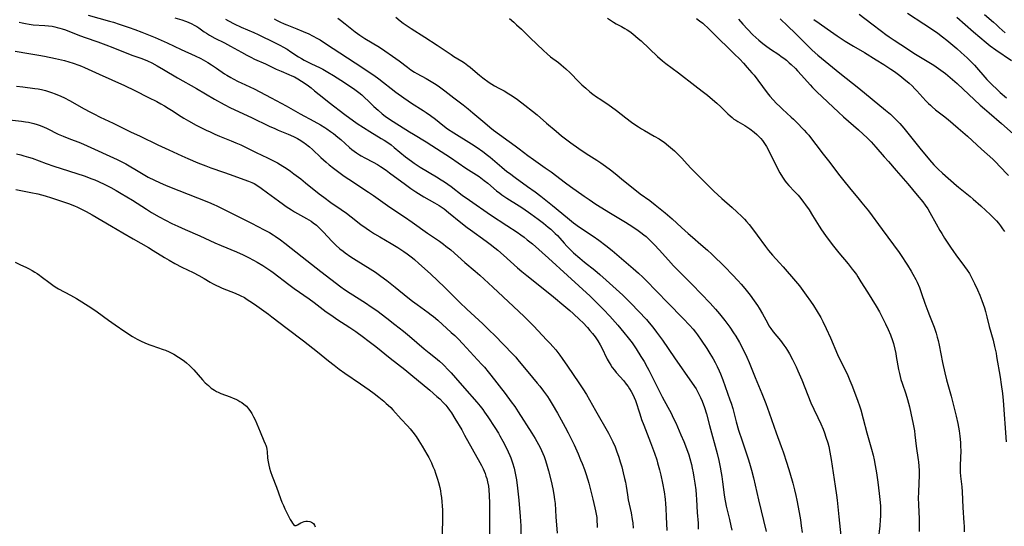
# Model space of a CAD drawing. Units: inches. Extents: x 2033633 to 2038591, y 226592 to 232068.
# Drawn here: x 2035270 to 2035493, y 227474 to 227589 of the extents above; entities that cross this region are included whole.
import ezdxf

# ---------------------------------------------------------------- set-up
doc = ezdxf.new("R2010")
doc.units = ezdxf.units.IN
doc.header["$MEASUREMENT"] = 0
doc.layers.add('c_07_T13S_R18E', color=50, linetype='Continuous')

msp = doc.modelspace()

# ---------------------------------------------------------------- linework, layer by layer
at = {"layer": 'c_07_T13S_R18E'}
for points, elevation in [([(2035269.67, 227573.64), (2035271.05, 227573.43), (2035273.8, 227573.09), (2035274.54, 227572.98), (2035275.27, 227572.84), (2035276.18, 227572.62), (2035276.87, 227572.42), (2035277.55, 227572.19), (2035278.37, 227571.88), (2035279.65, 227571.34), (2035280.5, 227570.94), (2035281.65, 227570.36), (2035284.94, 227568.5), (2035286.27, 227567.78), (2035287.12, 227567.34), (2035288.59, 227566.62), (2035291.54, 227565.21), (2035294.22, 227563.85), (2035295.46, 227563.26), (2035297.6, 227562.27), (2035301.61, 227560.35), (2035304.13, 227559.18), (2035307.06, 227557.85), (2035308.43, 227557.25), (2035310.68, 227556.29), (2035312.49, 227555.56), (2035313.61, 227555.15), (2035316.48, 227554.18), (2035318, 227553.63), (2035320.25, 227552.79), (2035322.14, 227552.14), (2035322.89, 227551.84), (2035323.39, 227551.6), (2035324.24, 227551.09), (2035324.99, 227550.58), (2035326.44, 227549.51), (2035328.89, 227547.65), (2035330.01, 227546.84), (2035330.65, 227546.4), (2035331.8, 227545.67), (2035332.54, 227545.23), (2035335.26, 227543.72), (2035336.25, 227543.09), (2035336.75, 227542.74), (2035337.46, 227542.16), (2035338.17, 227541.51), (2035338.97, 227540.69), (2035341.01, 227538.5), (2035341.87, 227537.64), (2035342.78, 227536.85), (2035343.49, 227536.28), (2035343.99, 227535.91), (2035345.26, 227535.03), (2035346.49, 227534.23), (2035349.65, 227532.28), (2035350.81, 227531.53), (2035352.05, 227530.67), (2035353.37, 227529.69), (2035355.3, 227528.18), (2035358.17, 227525.84), (2035359.2, 227525.01), (2035360.27, 227524.22), (2035362.75, 227522.47), (2035363.45, 227521.93), (2035363.93, 227521.54), (2035364.89, 227520.71), (2035367.95, 227517.94), (2035368.74, 227517.23), (2035369.53, 227516.46), (2035370.6, 227515.34), (2035373.93, 227511.75), (2035374.91, 227510.68), (2035375.45, 227510.06), (2035376.29, 227509.04), (2035376.89, 227508.28), (2035380.15, 227504.13), (2035381.52, 227502.27), (2035382.31, 227501.15), (2035383.1, 227499.97), (2035386.21, 227495.15), (2035386.92, 227493.98), (2035387.7, 227492.62), (2035387.99, 227492.07), (2035388.39, 227491.23), (2035388.69, 227490.56), (2035388.96, 227489.87), (2035389.21, 227489.17), (2035389.53, 227488.19), (2035389.96, 227486.64), (2035390.57, 227484.27), (2035390.95, 227482.54), (2035391.19, 227481.26), (2035391.34, 227480.15), (2035391.43, 227479.26), (2035391.63, 227476.23), (2035391.92, 227472.54)], 1004), ([(2035268.05, 227566.02), (2035270.81, 227565.68), (2035271.67, 227565.56), (2035272.34, 227565.44), (2035272.97, 227565.3), (2035273.6, 227565.14), (2035274.29, 227564.93), (2035274.79, 227564.76), (2035275.75, 227564.38), (2035276.55, 227564.01), (2035279.08, 227562.78), (2035280.17, 227562.31), (2035281.46, 227561.78), (2035284.1, 227560.77), (2035285.62, 227560.12), (2035292.41, 227557.04), (2035293.3, 227556.59), (2035294.35, 227556.02), (2035297.52, 227554.14), (2035299.46, 227553.05), (2035300.85, 227552.33), (2035301.97, 227551.81), (2035303.5, 227551.17), (2035306.35, 227550.05), (2035310.56, 227548.36), (2035313.07, 227547.38), (2035314.31, 227546.86), (2035314.93, 227546.57), (2035316.34, 227545.87), (2035322.77, 227542.6), (2035325.68, 227541.16), (2035326.86, 227540.52), (2035327.69, 227540.01), (2035328.18, 227539.69), (2035329.38, 227538.84), (2035330.36, 227538.1), (2035334.26, 227535.04), (2035338.45, 227531.69), (2035342.97, 227528.26), (2035343.84, 227527.63), (2035345.08, 227526.79), (2035348.56, 227524.61), (2035349.85, 227523.75), (2035351.11, 227522.85), (2035353.41, 227521.13), (2035355.22, 227519.73), (2035357.14, 227518.19), (2035358.49, 227517.07), (2035361.8, 227514.25), (2035362.95, 227513.31), (2035364.4, 227512.15), (2035365.28, 227511.41), (2035366.02, 227510.75), (2035366.4, 227510.39), (2035367.14, 227509.64), (2035367.95, 227508.77), (2035368.92, 227507.67), (2035370.93, 227505.32), (2035373.72, 227502.19), (2035374.49, 227501.27), (2035375.11, 227500.47), (2035375.51, 227499.93), (2035376.23, 227498.88), (2035377.81, 227496.44), (2035378.61, 227495.14), (2035378.94, 227494.57), (2035379.62, 227493.35), (2035380.43, 227491.78), (2035380.84, 227490.93), (2035381.23, 227490.07), (2035381.42, 227489.58), (2035381.82, 227488.47), (2035382.17, 227487.26), (2035382.42, 227486.14), (2035382.7, 227484.57), (2035382.96, 227482.68), (2035383.26, 227479.98), (2035383.57, 227476.29), (2035383.69, 227474.17), (2035383.72, 227472.24)], 1006)]:
    msp.add_lwpolyline(points, dxfattribs=dict(at, elevation=elevation))
for points in [[(2035460.17, 227589.92, 974), (2035463.06, 227587.72, 974), (2035465.25, 227586.02, 974), (2035466.23, 227585.3, 974), (2035467, 227584.76, 974), (2035468.11, 227583.99, 974), (2035469.59, 227583.02, 974), (2035472.96, 227580.86, 974), (2035475.99, 227579.04, 974), (2035477.08, 227578.34, 974), (2035478.64, 227577.26, 974), (2035479.71, 227576.44, 974), (2035480.74, 227575.59, 974), (2035482.34, 227574.2, 974), (2035487.57, 227569.32, 974), (2035488.51, 227568.47, 974), (2035489.57, 227567.56, 974), (2035492.41, 227565.15, 974), (2035495, 227562.84, 974)], [(2035471.15, 227590.08, 972), (2035474.85, 227587.73, 972), (2035476.34, 227586.75, 972), (2035478.01, 227585.57, 972), (2035479.05, 227584.78, 972), (2035480.03, 227583.99, 972), (2035482.25, 227582.14, 972), (2035483.29, 227581.22, 972), (2035484.62, 227580, 972), (2035485.43, 227579.2, 972), (2035486.27, 227578.33, 972), (2035489.1, 227575.12, 972), (2035490.33, 227573.84, 972), (2035491.22, 227572.97, 972), (2035492.1, 227572.16, 972), (2035493.48, 227570.96, 972)], [(2035488.51, 227589.85, 968), (2035490.61, 227588.06, 968), (2035491.23, 227587.51, 968), (2035491.89, 227586.9, 968), (2035493.19, 227585.64, 968)], [(2035270.23, 227588.08, 1000), (2035270.95, 227587.9, 1000), (2035271.66, 227587.76, 1000), (2035272.48, 227587.62, 1000), (2035273.43, 227587.51, 1000), (2035276.06, 227587.34, 1000), (2035276.89, 227587.26, 1000), (2035277.7, 227587.14, 1000), (2035278.3, 227587.03, 1000), (2035278.87, 227586.9, 1000), (2035279.43, 227586.74, 1000), (2035280.01, 227586.56, 1000), (2035280.71, 227586.31, 1000), (2035283.14, 227585.34, 1000), (2035284.09, 227584.99, 1000), (2035285.15, 227584.61, 1000), (2035288.04, 227583.63, 1000), (2035289.87, 227582.98, 1000), (2035291.47, 227582.37, 1000), (2035295.76, 227580.65, 1000), (2035297.98, 227579.83, 1000), (2035299.27, 227579.33, 1000), (2035300.22, 227578.88, 1000), (2035301.49, 227578.19, 1000), (2035302.89, 227577.37, 1000), (2035306.02, 227575.49, 1000), (2035310.38, 227573.06, 1000), (2035314.42, 227570.69, 1000), (2035316.63, 227569.45, 1000), (2035318.06, 227568.73, 1000), (2035322.82, 227566.53, 1000), (2035326.75, 227564.6, 1000), (2035328.09, 227564, 1000), (2035328.82, 227563.68, 1000), (2035331.05, 227562.78, 1000), (2035332.27, 227562.25, 1000), (2035333.16, 227561.8, 1000), (2035333.96, 227561.33, 1000), (2035334.72, 227560.81, 1000), (2035334.96, 227560.63, 1000), (2035335.88, 227559.88, 1000), (2035336.55, 227559.28, 1000), (2035338.49, 227557.47, 1000), (2035339.66, 227556.43, 1000), (2035340.35, 227555.85, 1000), (2035341.3, 227555.08, 1000), (2035342.81, 227553.93, 1000), (2035343.73, 227553.28, 1000), (2035344.79, 227552.56, 1000), (2035349.28, 227549.63, 1000), (2035350.35, 227548.9, 1000), (2035354.1, 227546.26, 1000), (2035357.37, 227544.08, 1000), (2035359.11, 227542.87, 1000), (2035362.57, 227540.39, 1000), (2035365.3, 227538.55, 1000), (2035366.19, 227537.9, 1000), (2035366.76, 227537.46, 1000), (2035367.84, 227536.57, 1000), (2035371, 227533.76, 1000), (2035373.34, 227531.75, 1000), (2035374.39, 227530.84, 1000), (2035377.34, 227528.16, 1000), (2035382.04, 227523.79, 1000), (2035384.43, 227521.51, 1000), (2035386.6, 227519.35, 1000), (2035389.53, 227516.29, 1000), (2035390.31, 227515.45, 1000), (2035390.95, 227514.73, 1000), (2035391.59, 227513.97, 1000), (2035392.48, 227512.82, 1000), (2035393.02, 227512.05, 1000), (2035394.21, 227510.29, 1000), (2035396.83, 227506.56, 1000), (2035397.75, 227505.16, 1000), (2035398.51, 227503.91, 1000), (2035400.55, 227500.25, 1000), (2035403.5, 227495.14, 1000), (2035404.22, 227493.81, 1000), (2035404.5, 227493.22, 1000), (2035404.99, 227492.09, 1000), (2035405.36, 227491.12, 1000), (2035405.83, 227489.76, 1000), (2035406.18, 227488.66, 1000), (2035406.51, 227487.51, 1000), (2035406.87, 227486.16, 1000), (2035407.16, 227484.9, 1000), (2035407.33, 227484.08, 1000), (2035407.5, 227483.15, 1000), (2035407.8, 227481.18, 1000), (2035407.99, 227480.05, 1000), (2035408.61, 227477.13, 1000), (2035408.89, 227475.6, 1000), (2035408.99, 227474.89, 1000), (2035409.12, 227473.64, 1000)], [(2035285.86, 227589.66, 998), (2035290.67, 227588.34, 998), (2035291.57, 227588.07, 998), (2035292.89, 227587.64, 998), (2035295.14, 227586.87, 998), (2035296.41, 227586.42, 998), (2035297.96, 227585.84, 998), (2035299.49, 227585.24, 998), (2035300.98, 227584.64, 998), (2035302.35, 227584.04, 998), (2035303.7, 227583.42, 998), (2035306.87, 227581.88, 998), (2035310.07, 227580.43, 998), (2035311.31, 227579.84, 998), (2035312.41, 227579.26, 998), (2035312.94, 227578.96, 998), (2035313.76, 227578.46, 998), (2035314.9, 227577.7, 998), (2035316.71, 227576.43, 998), (2035317.23, 227576.08, 998), (2035318.12, 227575.54, 998), (2035318.65, 227575.25, 998), (2035319.81, 227574.65, 998), (2035320.47, 227574.33, 998), (2035323.38, 227572.98, 998), (2035324.64, 227572.34, 998), (2035327.25, 227570.97, 998), (2035330.64, 227569.13, 998), (2035333.8, 227567.34, 998), (2035336.92, 227565.66, 998), (2035338.36, 227564.86, 998), (2035339.36, 227564.26, 998), (2035339.83, 227563.96, 998), (2035340.67, 227563.38, 998), (2035341.32, 227562.9, 998), (2035342.34, 227562.09, 998), (2035342.96, 227561.57, 998), (2035344.97, 227559.77, 998), (2035345.51, 227559.32, 998), (2035346.01, 227558.93, 998), (2035346.52, 227558.55, 998), (2035347.21, 227558.11, 998), (2035347.61, 227557.86, 998), (2035348.4, 227557.43, 998), (2035350.29, 227556.45, 998), (2035351.25, 227555.9, 998), (2035351.99, 227555.45, 998), (2035353.28, 227554.59, 998), (2035354.02, 227554.05, 998), (2035357.59, 227551.36, 998), (2035358.82, 227550.48, 998), (2035359.92, 227549.73, 998), (2035361.12, 227548.96, 998), (2035361.74, 227548.59, 998), (2035364.17, 227547.24, 998), (2035365.21, 227546.63, 998), (2035365.7, 227546.32, 998), (2035366.39, 227545.84, 998), (2035367.37, 227545.07, 998), (2035370.14, 227542.79, 998), (2035371.53, 227541.68, 998), (2035372.3, 227541.1, 998), (2035375.83, 227538.58, 998), (2035376.75, 227537.89, 998), (2035377.83, 227537.04, 998), (2035378.51, 227536.49, 998), (2035379.79, 227535.38, 998), (2035382.93, 227532.56, 998), (2035383.93, 227531.7, 998), (2035385.02, 227530.81, 998), (2035390.6, 227526.35, 998), (2035393.9, 227523.64, 998), (2035394.75, 227522.92, 998), (2035395.51, 227522.24, 998), (2035397.05, 227520.79, 998), (2035397.69, 227520.16, 998), (2035398.74, 227519.06, 998), (2035399.33, 227518.38, 998), (2035399.9, 227517.69, 998), (2035400.48, 227516.93, 998), (2035401.11, 227516.02, 998), (2035401.61, 227515.14, 998), (2035401.92, 227514.56, 998), (2035403.24, 227511.88, 998), (2035403.66, 227511.1, 998), (2035404.04, 227510.49, 998), (2035404.37, 227510, 998), (2035404.84, 227509.38, 998), (2035405.26, 227508.88, 998), (2035406.98, 227506.96, 998), (2035407.55, 227506.25, 998), (2035407.93, 227505.72, 998), (2035408.3, 227505.17, 998), (2035408.68, 227504.54, 998), (2035409.03, 227503.89, 998), (2035409.31, 227503.25, 998), (2035409.6, 227502.5, 998), (2035410.57, 227499.53, 998), (2035411.01, 227498.25, 998), (2035411.49, 227496.98, 998), (2035413.02, 227493.04, 998), (2035413.92, 227490.63, 998), (2035414.42, 227489.12, 998), (2035414.63, 227488.42, 998), (2035415.04, 227486.89, 998), (2035415.33, 227485.65, 998), (2035415.73, 227483.82, 998), (2035416.07, 227481.9, 998), (2035416.3, 227480.26, 998), (2035416.4, 227479.17, 998), (2035416.48, 227478.2, 998), (2035416.59, 227476.2, 998), (2035416.71, 227473.13, 998)], [(2035305.42, 227589.06, 996), (2035307, 227588.61, 996), (2035307.87, 227588.32, 996), (2035308.49, 227588.08, 996), (2035309.27, 227587.72, 996), (2035309.85, 227587.42, 996), (2035310.4, 227587.09, 996), (2035310.88, 227586.77, 996), (2035312.12, 227585.9, 996), (2035312.6, 227585.57, 996), (2035313.27, 227585.16, 996), (2035314.53, 227584.47, 996), (2035316.66, 227583.4, 996), (2035318.01, 227582.69, 996), (2035320.51, 227581.26, 996), (2035321.75, 227580.59, 996), (2035322.63, 227580.15, 996), (2035323.47, 227579.75, 996), (2035325.94, 227578.63, 996), (2035328.37, 227577.48, 996), (2035329.5, 227576.98, 996), (2035331.24, 227576.28, 996), (2035331.94, 227575.98, 996)], [(2035316.94, 227588.79, 994), (2035317.59, 227588.4, 994), (2035318.89, 227587.71, 994), (2035320.48, 227586.95, 994), (2035323.34, 227585.71, 994), (2035324.28, 227585.28, 994), (2035328.12, 227583.41, 994), (2035329.32, 227582.8, 994), (2035329.86, 227582.51, 994), (2035330.82, 227581.95, 994), (2035331.68, 227581.4, 994), (2035333.42, 227580.26, 994), (2035334.07, 227579.86, 994), (2035334.73, 227579.47, 994), (2035335.6, 227579.01, 994), (2035336.2, 227578.71, 994), (2035338.32, 227577.72, 994), (2035338.89, 227577.43, 994), (2035340.05, 227576.8, 994), (2035341.36, 227576.02, 994), (2035343.79, 227574.42, 994), (2035346.15, 227572.89, 994), (2035346.79, 227572.43, 994), (2035347.08, 227572.2, 994), (2035347.73, 227571.64, 994), (2035349.85, 227569.59, 994), (2035350.49, 227568.99, 994), (2035351.4, 227568.17, 994), (2035352.35, 227567.37, 994), (2035353.02, 227566.84, 994), (2035353.58, 227566.43, 994), (2035354.84, 227565.6, 994), (2035358.53, 227563.29, 994), (2035359.46, 227562.72, 994), (2035362.29, 227561.03, 994), (2035363.55, 227560.23, 994), (2035367.78, 227557.5, 994), (2035371.28, 227555.09, 994), (2035373.69, 227553.53, 994), (2035374.24, 227553.15, 994), (2035375.39, 227552.31, 994), (2035376.2, 227551.64, 994), (2035378.19, 227549.97, 994), (2035378.93, 227549.39, 994), (2035379.4, 227549.04, 994), (2035380.56, 227548.25, 994), (2035383.3, 227546.57, 994), (2035384.13, 227546.03, 994), (2035385.94, 227544.75, 994), (2035387.62, 227543.52, 994), (2035388.85, 227542.6, 994), (2035389.9, 227541.75, 994), (2035390.47, 227541.27, 994), (2035391.49, 227540.33, 994), (2035392, 227539.82, 994), (2035392.52, 227539.24, 994), (2035393.46, 227538.14, 994), (2035394.12, 227537.4, 994), (2035394.89, 227536.61, 994), (2035395.58, 227535.96, 994), (2035397.03, 227534.71, 994), (2035398.09, 227533.85, 994), (2035400.46, 227531.98, 994), (2035401.57, 227531.06, 994), (2035403.02, 227529.77, 994), (2035406.75, 227526.33, 994), (2035407.68, 227525.44, 994), (2035408.6, 227524.51, 994), (2035412.08, 227520.83, 994), (2035412.7, 227520.13, 994), (2035413.55, 227519.1, 994), (2035414.4, 227517.99, 994), (2035415.74, 227516.15, 994), (2035418.47, 227512.18, 994), (2035422.45, 227506.46, 994), (2035423.32, 227505.14, 994), (2035423.66, 227504.57, 994), (2035423.98, 227503.98, 994), (2035424.34, 227503.25, 994), (2035424.71, 227502.36, 994), (2035425.2, 227500.98, 994), (2035425.65, 227499.51, 994), (2035426.39, 227496.87, 994), (2035428.07, 227490.58, 994), (2035428.47, 227488.96, 994), (2035428.78, 227487.48, 994), (2035429.01, 227486.15, 994), (2035429.14, 227485.35, 994), (2035429.3, 227484.12, 994), (2035429.65, 227481.23, 994), (2035429.81, 227480.22, 994), (2035429.94, 227479.51, 994), (2035430.12, 227478.65, 994), (2035430.86, 227475.66, 994), (2035431.21, 227474.17, 994), (2035431.4, 227473.2, 994)], [(2035327.9, 227588.82, 992), (2035328.48, 227588.51, 992), (2035329.22, 227588.14, 992), (2035330.2, 227587.7, 992), (2035330.81, 227587.45, 992), (2035333.04, 227586.59, 992), (2035334.48, 227585.99, 992), (2035335.75, 227585.42, 992), (2035336.61, 227585, 992), (2035337.71, 227584.4, 992), (2035338.32, 227584.05, 992), (2035339.55, 227583.28, 992), (2035344.47, 227580.01, 992), (2035347.99, 227577.72, 992), (2035349.39, 227576.79, 992), (2035350.44, 227576.07, 992), (2035351.55, 227575.25, 992), (2035355.46, 227572.24, 992), (2035357.2, 227570.97, 992), (2035358.19, 227570.28, 992), (2035358.96, 227569.77, 992), (2035361.6, 227568.1, 992), (2035362.27, 227567.67, 992), (2035363.26, 227566.97, 992), (2035364.37, 227566.11, 992), (2035366.02, 227564.8, 992), (2035367.14, 227563.97, 992), (2035368.52, 227563.05, 992), (2035372.51, 227560.59, 992), (2035373.82, 227559.74, 992), (2035375.12, 227558.83, 992), (2035376.19, 227558.02, 992), (2035376.79, 227557.53, 992), (2035379.43, 227555.28, 992), (2035380.56, 227554.35, 992), (2035381.13, 227553.91, 992), (2035382.43, 227552.95, 992), (2035385.21, 227550.96, 992), (2035386.95, 227549.69, 992), (2035388.18, 227548.76, 992), (2035389.35, 227547.86, 992), (2035390.89, 227546.61, 992), (2035394.21, 227543.82, 992), (2035395.58, 227542.74, 992), (2035396.99, 227541.73, 992), (2035400.03, 227539.71, 992), (2035401.3, 227538.82, 992), (2035402.93, 227537.6, 992), (2035404.34, 227536.48, 992), (2035409.13, 227532.36, 992), (2035410.32, 227531.29, 992), (2035411.26, 227530.4, 992), (2035411.95, 227529.71, 992), (2035416.94, 227524.6, 992), (2035420.41, 227521.11, 992), (2035421.84, 227519.6, 992), (2035422.66, 227518.65, 992), (2035423.16, 227518.02, 992), (2035423.63, 227517.38, 992), (2035424.49, 227516.18, 992), (2035425.76, 227514.26, 992), (2035426.46, 227513.14, 992), (2035427.17, 227511.94, 992), (2035427.63, 227511.1, 992), (2035428.07, 227510.25, 992), (2035428.52, 227509.25, 992), (2035428.81, 227508.56, 992), (2035429.35, 227507.18, 992), (2035430.97, 227502.67, 992), (2035431.24, 227501.91, 992), (2035431.61, 227500.7, 992), (2035432.39, 227497.72, 992), (2035432.95, 227495.81, 992), (2035433.74, 227493.39, 992), (2035435.19, 227489.09, 992), (2035435.57, 227487.85, 992), (2035435.84, 227486.82, 992), (2035436.27, 227485.04, 992), (2035437.41, 227480.09, 992), (2035439.2, 227472.92, 992)], [(2035342.3, 227588.96, 990), (2035342.92, 227588.52, 990), (2035343.97, 227587.72, 990), (2035346.26, 227585.93, 990), (2035347.31, 227585.16, 990), (2035348.43, 227584.42, 990), (2035351.7, 227582.43, 990), (2035352.91, 227581.63, 990), (2035354.67, 227580.4, 990), (2035356.15, 227579.31, 990), (2035358.05, 227577.88, 990), (2035358.85, 227577.31, 990), (2035359.66, 227576.78, 990), (2035360.19, 227576.47, 990), (2035362.32, 227575.32, 990), (2035363.06, 227574.91, 990), (2035363.8, 227574.46, 990), (2035364.55, 227573.98, 990), (2035365.28, 227573.47, 990), (2035366.54, 227572.52, 990), (2035368.52, 227570.98, 990), (2035370.63, 227569.39, 990), (2035371.82, 227568.47, 990), (2035372.87, 227567.6, 990), (2035375.53, 227565.29, 990), (2035376.7, 227564.32, 990), (2035377.53, 227563.69, 990), (2035382.43, 227560.15, 990), (2035383.32, 227559.47, 990), (2035385.31, 227557.91, 990), (2035386.54, 227557, 990), (2035389.22, 227555.16, 990), (2035390.53, 227554.23, 990), (2035393.82, 227551.73, 990), (2035394.95, 227550.9, 990), (2035397.98, 227548.75, 990), (2035399.11, 227547.98, 990), (2035400.68, 227546.95, 990), (2035403.98, 227544.88, 990), (2035407.39, 227542.85, 990), (2035409.04, 227541.82, 990), (2035410.25, 227541, 990), (2035410.85, 227540.55, 990), (2035411.54, 227539.98, 990), (2035412, 227539.58, 990), (2035412.91, 227538.73, 990), (2035413.95, 227537.7, 990), (2035414.94, 227536.64, 990), (2035417.08, 227534.27, 990), (2035418.25, 227533.01, 990), (2035422.42, 227528.78, 990), (2035426.53, 227524.53, 990), (2035427.75, 227523.19, 990), (2035428.65, 227522.13, 990), (2035429.86, 227520.61, 990), (2035430.96, 227519.12, 990), (2035431.82, 227517.84, 990), (2035432.29, 227517.07, 990), (2035433.12, 227515.63, 990), (2035434.02, 227513.91, 990), (2035434.77, 227512.36, 990), (2035435.32, 227511.11, 990), (2035436.69, 227507.75, 990), (2035438.22, 227504.13, 990), (2035439.09, 227501.87, 990), (2035439.88, 227499.72, 990), (2035441.41, 227495.24, 990), (2035442.59, 227492.11, 990), (2035443, 227490.91, 990), (2035443.82, 227488.36, 990), (2035444.5, 227486.17, 990), (2035445.18, 227483.88, 990), (2035445.58, 227482.36, 990), (2035445.89, 227481.06, 990), (2035446.13, 227479.97, 990), (2035446.62, 227477.18, 990), (2035446.9, 227475.54, 990), (2035447.11, 227474.16, 990), (2035447.3, 227472.72, 990)], [(2035355.4, 227589.2, 988), (2035356.44, 227588.38, 988), (2035357.11, 227587.88, 988), (2035358.88, 227586.67, 988), (2035361.99, 227584.71, 988), (2035364.79, 227582.89, 988), (2035367.95, 227580.74, 988), (2035368.57, 227580.34, 988), (2035370.35, 227579.26, 988), (2035370.93, 227578.88, 988), (2035371.7, 227578.3, 988), (2035372.21, 227577.87, 988), (2035373.86, 227576.45, 988), (2035374.31, 227576.08, 988), (2035375.08, 227575.5, 988), (2035376.57, 227574.45, 988), (2035377.11, 227574.09, 988), (2035377.76, 227573.69, 988), (2035378.7, 227573.17, 988), (2035379.92, 227572.53, 988), (2035381.01, 227571.89, 988), (2035381.76, 227571.41, 988), (2035382.93, 227570.58, 988), (2035384.6, 227569.32, 988), (2035386.34, 227567.95, 988), (2035387.35, 227567.1, 988), (2035389.47, 227565.26, 988), (2035391.65, 227563.41, 988), (2035392.89, 227562.39, 988), (2035393.81, 227561.67, 988), (2035395.02, 227560.78, 988), (2035396.78, 227559.54, 988), (2035398.47, 227558.42, 988), (2035400.89, 227556.86, 988), (2035401.79, 227556.25, 988), (2035402.83, 227555.51, 988), (2035403.94, 227554.67, 988), (2035404.99, 227553.85, 988), (2035406.94, 227552.26, 988), (2035409.86, 227549.92, 988), (2035410.69, 227549.27, 988), (2035412.84, 227547.72, 988), (2035414.07, 227546.79, 988), (2035416.36, 227544.95, 988), (2035417.36, 227544.1, 988), (2035417.93, 227543.6, 988), (2035419.99, 227541.68, 988), (2035421.5, 227540.3, 988), (2035422.51, 227539.43, 988), (2035424.43, 227537.8, 988), (2035425.89, 227536.52, 988), (2035426.87, 227535.62, 988), (2035429.92, 227532.66, 988), (2035431.49, 227531.03, 988), (2035432.85, 227529.59, 988), (2035433.5, 227528.86, 988), (2035434.37, 227527.84, 988), (2035435.56, 227526.32, 988), (2035436.47, 227525.1, 988), (2035437.22, 227523.99, 988), (2035437.59, 227523.4, 988), (2035438.34, 227522.1, 988), (2035439.44, 227520.07, 988), (2035439.81, 227519.43, 988), (2035440.21, 227518.82, 988), (2035440.75, 227518.07, 988), (2035442.39, 227516.07, 988), (2035443.15, 227515.07, 988), (2035443.58, 227514.45, 988), (2035443.99, 227513.81, 988), (2035444.44, 227513.07, 988), (2035445.1, 227511.84, 988), (2035445.57, 227510.91, 988), (2035445.95, 227510.12, 988), (2035446.36, 227509.21, 988), (2035447.22, 227507.18, 988), (2035449.3, 227502.04, 988), (2035449.96, 227500.57, 988), (2035450.86, 227498.71, 988), (2035451.51, 227497.27, 988), (2035452.04, 227496.02, 988), (2035452.37, 227495.2, 988), (2035452.69, 227494.28, 988), (2035453.09, 227492.97, 988), (2035453.32, 227492.12, 988), (2035453.59, 227490.88, 988), (2035453.88, 227489.17, 988), (2035454.3, 227486.21, 988), (2035454.81, 227483.15, 988), (2035455.09, 227481.14, 988), (2035455.22, 227480.02, 988), (2035455.6, 227476.23, 988), (2035456.27, 227469.8, 988)], [(2035381.14, 227588.88, 986), (2035382.13, 227588.05, 986), (2035382.75, 227587.5, 986), (2035383.83, 227586.48, 986), (2035385.78, 227584.55, 986), (2035387.3, 227583.09, 986), (2035388.83, 227581.64, 986), (2035389.66, 227580.9, 986), (2035390.43, 227580.27, 986), (2035392.21, 227578.94, 986), (2035392.81, 227578.46, 986), (2035393.85, 227577.56, 986), (2035394.86, 227576.59, 986), (2035396.83, 227574.58, 986), (2035397.49, 227573.94, 986), (2035398.36, 227573.14, 986), (2035399.28, 227572.36, 986), (2035400, 227571.8, 986), (2035400.82, 227571.2, 986), (2035401.75, 227570.56, 986), (2035403.64, 227569.33, 986), (2035404.19, 227568.94, 986), (2035405.36, 227568.07, 986), (2035407.46, 227566.42, 986), (2035408.72, 227565.5, 986), (2035409.51, 227564.94, 986), (2035410.31, 227564.39, 986), (2035411, 227563.96, 986), (2035411.68, 227563.56, 986), (2035413.87, 227562.34, 986), (2035414.95, 227561.7, 986), (2035415.53, 227561.32, 986), (2035416.1, 227560.92, 986), (2035417.1, 227560.13, 986), (2035418.41, 227558.99, 986), (2035419.34, 227558.11, 986), (2035420.1, 227557.31, 986), (2035421.3, 227555.95, 986), (2035422.23, 227554.97, 986), (2035425.15, 227552.09, 986), (2035427.36, 227549.88, 986), (2035428.26, 227549.02, 986), (2035429.18, 227548.18, 986), (2035431.5, 227546.14, 986), (2035432.51, 227545.22, 986), (2035433.64, 227544.14, 986), (2035434.26, 227543.5, 986), (2035434.71, 227543.02, 986), (2035435.3, 227542.33, 986), (2035436.1, 227541.35, 986), (2035437.16, 227539.95, 986), (2035439.03, 227537.33, 986), (2035439.72, 227536.44, 986), (2035440.17, 227535.89, 986), (2035440.63, 227535.36, 986), (2035442.17, 227533.69, 986), (2035442.98, 227532.79, 986), (2035445.81, 227529.53, 986), (2035446.69, 227528.46, 986), (2035447.49, 227527.41, 986), (2035448.24, 227526.38, 986), (2035449.23, 227524.98, 986), (2035449.89, 227523.99, 986), (2035450.72, 227522.65, 986), (2035451.5, 227521.27, 986), (2035451.96, 227520.4, 986), (2035452.77, 227518.79, 986), (2035453.74, 227516.71, 986), (2035455.33, 227512.96, 986), (2035457.61, 227508.19, 986), (2035458.1, 227507.08, 986), (2035458.54, 227506, 986), (2035459.83, 227502.61, 986), (2035460.36, 227501.11, 986), (2035460.58, 227500.42, 986), (2035461.14, 227498.42, 986), (2035461.97, 227495.22, 986), (2035462.99, 227491.55, 986), (2035463.36, 227490.14, 986), (2035463.59, 227489.13, 986), (2035463.85, 227487.86, 986), (2035464.13, 227486.16, 986), (2035464.42, 227484.1, 986), (2035464.75, 227481.49, 986), (2035464.89, 227480.16, 986), (2035464.99, 227478.71, 986), (2035465.02, 227477.17, 986), (2035465, 227476.37, 986), (2035464.96, 227475.57, 986), (2035464.84, 227474.19, 986), (2035464.48, 227471, 986)], [(2035403.3, 227588.98, 984), (2035403.96, 227588.51, 984), (2035404.66, 227588.05, 984), (2035405.28, 227587.7, 984), (2035406.44, 227587.08, 984), (2035407.2, 227586.66, 984), (2035407.76, 227586.31, 984), (2035408.31, 227585.94, 984), (2035408.99, 227585.45, 984), (2035409.65, 227584.93, 984), (2035410.26, 227584.41, 984), (2035410.89, 227583.84, 984), (2035414.58, 227580.35, 984), (2035415.72, 227579.36, 984), (2035416.52, 227578.72, 984), (2035419.31, 227576.64, 984), (2035423.05, 227573.79, 984), (2035424.73, 227572.48, 984), (2035425.89, 227571.56, 984), (2035427.07, 227570.58, 984), (2035428.01, 227569.76, 984), (2035428.9, 227568.92, 984), (2035430.51, 227567.36, 984), (2035431.02, 227566.89, 984), (2035431.45, 227566.52, 984), (2035431.89, 227566.18, 984), (2035432.3, 227565.9, 984), (2035432.73, 227565.63, 984), (2035434.31, 227564.71, 984), (2035434.82, 227564.4, 984), (2035435.49, 227563.94, 984), (2035436.45, 227563.2, 984), (2035437.09, 227562.65, 984), (2035437.54, 227562.21, 984), (2035437.96, 227561.75, 984), (2035438.31, 227561.32, 984), (2035438.64, 227560.87, 984), (2035438.94, 227560.41, 984), (2035439.22, 227559.94, 984), (2035439.6, 227559.27, 984), (2035440.17, 227558.19, 984), (2035442.29, 227554.01, 984), (2035442.85, 227553.03, 984), (2035443.17, 227552.55, 984), (2035443.47, 227552.14, 984), (2035443.8, 227551.72, 984), (2035444.32, 227551.14, 984), (2035445.57, 227549.81, 984), (2035446.37, 227548.94, 984), (2035446.98, 227548.22, 984), (2035447.62, 227547.41, 984), (2035448.1, 227546.75, 984), (2035448.86, 227545.64, 984), (2035449.67, 227544.38, 984), (2035451.19, 227541.92, 984), (2035451.71, 227541.1, 984), (2035452.57, 227539.85, 984), (2035454.12, 227537.79, 984), (2035455.57, 227535.93, 984), (2035457.68, 227533.44, 984), (2035458.64, 227532.26, 984), (2035459, 227531.79, 984), (2035459.57, 227531, 984), (2035459.9, 227530.5, 984), (2035460.61, 227529.37, 984), (2035462.05, 227527, 984), (2035464.02, 227523.84, 984), (2035464.77, 227522.56, 984), (2035465.33, 227521.54, 984), (2035466.19, 227519.85, 984), (2035466.78, 227518.57, 984), (2035467.27, 227517.41, 984), (2035467.74, 227516.1, 984), (2035467.94, 227515.42, 984), (2035468.27, 227514.16, 984), (2035468.48, 227513.14, 984), (2035468.6, 227512.52, 984), (2035469.12, 227509.52, 984), (2035469.31, 227508.62, 984), (2035469.47, 227507.95, 984), (2035469.65, 227507.29, 984), (2035469.9, 227506.49, 984), (2035470.73, 227504.07, 984), (2035471.13, 227502.79, 984), (2035471.57, 227501.13, 984), (2035471.91, 227499.67, 984), (2035472.42, 227497.2, 984), (2035472.69, 227495.67, 984), (2035472.82, 227494.77, 984), (2035473.1, 227492.21, 984), (2035473.57, 227489.11, 984), (2035473.62, 227488.64, 984), (2035473.7, 227487.68, 984), (2035473.74, 227486.72, 984), (2035473.74, 227485.67, 984), (2035473.59, 227481.89, 984), (2035473.57, 227480.34, 984), (2035473.6, 227479.16, 984), (2035473.71, 227477.15, 984), (2035473.76, 227475.99, 984), (2035473.78, 227474.16, 984), (2035473.76, 227472.89, 984)], [(2035423.4, 227588.91, 982), (2035424.13, 227588.4, 982), (2035424.82, 227587.85, 982), (2035425.22, 227587.49, 982), (2035425.87, 227586.87, 982), (2035428, 227584.75, 982), (2035431.06, 227581.83, 982), (2035431.95, 227580.95, 982), (2035433.19, 227579.7, 982), (2035434.04, 227578.8, 982), (2035434.89, 227577.85, 982), (2035435.94, 227576.63, 982), (2035436.42, 227576.06, 982), (2035437.27, 227574.99, 982), (2035439.4, 227572.13, 982), (2035440.01, 227571.37, 982), (2035440.76, 227570.49, 982), (2035441.54, 227569.67, 982), (2035442.23, 227568.99, 982), (2035442.85, 227568.4, 982), (2035444.82, 227566.61, 982), (2035445.34, 227566.12, 982), (2035445.94, 227565.51, 982), (2035447.76, 227563.64, 982), (2035448.3, 227563.05, 982), (2035448.79, 227562.5, 982), (2035449.68, 227561.41, 982), (2035450.43, 227560.43, 982), (2035452.05, 227558.26, 982), (2035453.55, 227556.32, 982), (2035455.55, 227553.68, 982), (2035456.72, 227552.21, 982), (2035458, 227550.65, 982), (2035460.23, 227548, 982), (2035460.83, 227547.25, 982), (2035462.28, 227545.4, 982), (2035465.43, 227541.19, 982), (2035469.23, 227535.97, 982), (2035470, 227534.88, 982), (2035470.7, 227533.85, 982), (2035471.16, 227533.13, 982), (2035471.99, 227531.77, 982), (2035472.35, 227531.12, 982), (2035473, 227529.87, 982), (2035473.29, 227529.28, 982), (2035473.83, 227528.06, 982), (2035474.33, 227526.73, 982), (2035475.06, 227524.57, 982), (2035475.7, 227522.77, 982), (2035476.09, 227521.74, 982), (2035477.13, 227519.1, 982), (2035477.58, 227517.75, 982), (2035477.86, 227516.83, 982), (2035478.04, 227516.11, 982), (2035478.27, 227515.08, 982), (2035479.06, 227511.13, 982), (2035479.56, 227508.78, 982), (2035479.95, 227507.23, 982), (2035481.01, 227503.54, 982), (2035481.49, 227501.71, 982), (2035482.17, 227498.97, 982), (2035482.53, 227497.31, 982), (2035482.68, 227496.49, 982), (2035482.82, 227495.66, 982), (2035482.98, 227494.45, 982), (2035483.11, 227493.06, 982), (2035483.15, 227492.17, 982), (2035483.16, 227491.22, 982), (2035483.04, 227487.85, 982), (2035483.03, 227487.08, 982), (2035483.05, 227486.32, 982), (2035483.13, 227485.39, 982), (2035483.42, 227483.05, 982), (2035483.52, 227481.85, 982), (2035483.67, 227478.32, 982), (2035483.89, 227474.89, 982), (2035483.92, 227474.15, 982), (2035483.94, 227472.81, 982)], [(2035432.94, 227588.77, 980), (2035433.89, 227587.62, 980), (2035434.94, 227586.46, 980), (2035436.14, 227585.25, 980), (2035436.83, 227584.61, 980), (2035437.54, 227583.98, 980), (2035438.45, 227583.24, 980), (2035439.03, 227582.79, 980), (2035440.14, 227581.98, 980), (2035442.01, 227580.74, 980), (2035442.59, 227580.35, 980), (2035443.15, 227579.94, 980), (2035443.77, 227579.46, 980), (2035444.4, 227578.92, 980), (2035444.86, 227578.49, 980), (2035445.8, 227577.58, 980), (2035446.26, 227577.1, 980), (2035447.19, 227576.09, 980), (2035449.11, 227573.91, 980), (2035449.65, 227573.33, 980), (2035450.62, 227572.35, 980), (2035455.49, 227567.76, 980), (2035456.69, 227566.68, 980), (2035458.95, 227564.7, 980), (2035460.06, 227563.7, 980), (2035462.07, 227561.82, 980), (2035462.88, 227561.01, 980), (2035463.99, 227559.82, 980), (2035465.89, 227557.65, 980), (2035466.86, 227556.54, 980), (2035468.55, 227554.54, 980), (2035471.18, 227551.55, 980), (2035473.35, 227549, 980), (2035474.61, 227547.42, 980), (2035475.16, 227546.67, 980), (2035475.69, 227545.91, 980), (2035476.21, 227545.05, 980), (2035477.6, 227542.46, 980), (2035478.44, 227540.98, 980), (2035478.87, 227540.26, 980), (2035479.51, 227539.25, 980), (2035480.84, 227537.22, 980), (2035481.52, 227536.22, 980), (2035482.04, 227535.48, 980), (2035484.05, 227532.82, 980), (2035484.6, 227532.03, 980), (2035485.12, 227531.22, 980), (2035485.69, 227530.22, 980), (2035486.29, 227529.01, 980), (2035486.95, 227527.58, 980), (2035487.47, 227526.38, 980), (2035487.97, 227525.13, 980), (2035488.26, 227524.32, 980), (2035488.53, 227523.49, 980), (2035488.78, 227522.65, 980), (2035489.09, 227521.44, 980), (2035489.62, 227519.24, 980), (2035490.47, 227516.14, 980), (2035490.83, 227514.71, 980), (2035491.15, 227513.24, 980), (2035491.28, 227512.52, 980), (2035492.07, 227507.83, 980), (2035492.34, 227506.19, 980), (2035492.6, 227504.15, 980), (2035492.76, 227502.54, 980), (2035493.47, 227493.21, 980)], [(2035442.35, 227588.82, 978), (2035444.09, 227587.16, 978), (2035445.73, 227585.56, 978), (2035448.34, 227582.92, 978), (2035448.94, 227582.34, 978), (2035449.56, 227581.78, 978), (2035450.89, 227580.64, 978), (2035455.82, 227576.58, 978), (2035460.13, 227573.13, 978), (2035466.16, 227568.21, 978), (2035467.26, 227567.27, 978), (2035468.25, 227566.33, 978), (2035469.37, 227565.15, 978), (2035470.28, 227564.12, 978), (2035471.21, 227562.98, 978), (2035472.99, 227560.71, 978), (2035473.91, 227559.59, 978), (2035476.12, 227556.94, 978), (2035477.11, 227555.85, 978), (2035477.61, 227555.31, 978), (2035478.1, 227554.83, 978), (2035479.02, 227553.97, 978), (2035482.18, 227551.14, 978), (2035482.63, 227550.76, 978), (2035483.38, 227550.16, 978), (2035485.28, 227548.67, 978), (2035486, 227548.06, 978), (2035487.74, 227546.55, 978), (2035488.87, 227545.52, 978), (2035489.83, 227544.59, 978), (2035490.68, 227543.73, 978), (2035491.22, 227543.15, 978), (2035491.68, 227542.61, 978), (2035492.15, 227542.01, 978), (2035492.61, 227541.38, 978), (2035493.05, 227540.73, 978)], [(2035449.95, 227588.71, 976), (2035451.17, 227587.82, 976), (2035452.94, 227586.59, 976), (2035455.26, 227585.01, 976), (2035457.05, 227583.82, 976), (2035458.89, 227582.67, 976), (2035461.38, 227581.19, 976), (2035464.07, 227579.56, 976), (2035465.8, 227578.48, 976), (2035467.37, 227577.47, 976), (2035468.18, 227576.91, 976), (2035469.37, 227576.05, 976), (2035470.33, 227575.28, 976), (2035471.52, 227574.27, 976), (2035472.17, 227573.65, 976), (2035472.81, 227573.02, 976), (2035473.27, 227572.53, 976), (2035475.29, 227570.32, 976), (2035475.91, 227569.68, 976), (2035476.3, 227569.3, 976), (2035476.71, 227568.94, 976), (2035477.49, 227568.28, 976), (2035479.28, 227566.91, 976), (2035480.35, 227566.05, 976), (2035482.62, 227564.13, 976), (2035484.72, 227562.28, 976), (2035487.85, 227559.37, 976), (2035490.39, 227557.12, 976), (2035491.27, 227556.26, 976), (2035491.89, 227555.62, 976), (2035493.95, 227553.44, 976)], [(2035482.27, 227589.24, 970), (2035486.08, 227585.87, 970), (2035488.9, 227583.47, 970), (2035489.79, 227582.74, 970), (2035491.07, 227581.81, 970), (2035494.64, 227579.38, 970)], [(2035269.37, 227581.5, 1002), (2035272.45, 227580.98, 1002), (2035274.69, 227580.65, 1002), (2035275.98, 227580.42, 1002), (2035278.44, 227579.88, 1002), (2035280.49, 227579.39, 1002), (2035281.46, 227579.12, 1002), (2035282.45, 227578.82, 1002), (2035283.71, 227578.38, 1002), (2035284.32, 227578.15, 1002), (2035285.05, 227577.84, 1002), (2035288.36, 227576.3, 1002), (2035294.07, 227573.76, 1002), (2035296.41, 227572.62, 1002), (2035299.47, 227571.05, 1002), (2035301.35, 227570.11, 1002), (2035302.29, 227569.63, 1002), (2035303.13, 227569.16, 1002), (2035303.97, 227568.66, 1002), (2035304.68, 227568.21, 1002), (2035306.87, 227566.76, 1002), (2035307.52, 227566.35, 1002), (2035308.53, 227565.75, 1002), (2035310.27, 227564.82, 1002), (2035312.54, 227563.68, 1002), (2035313.43, 227563.25, 1002), (2035314.49, 227562.76, 1002), (2035315.53, 227562.33, 1002), (2035318.21, 227561.25, 1002), (2035319.27, 227560.81, 1002), (2035320.37, 227560.31, 1002), (2035323.82, 227558.64, 1002), (2035326.39, 227557.43, 1002), (2035327.6, 227556.82, 1002), (2035328.67, 227556.24, 1002), (2035329.84, 227555.54, 1002), (2035330.63, 227555.04, 1002), (2035331.62, 227554.36, 1002), (2035332.39, 227553.8, 1002), (2035333.96, 227552.62, 1002), (2035335.03, 227551.78, 1002), (2035338.06, 227549.3, 1002), (2035339.13, 227548.48, 1002), (2035340.73, 227547.33, 1002), (2035343.1, 227545.72, 1002), (2035344.29, 227544.86, 1002), (2035345.33, 227544.07, 1002), (2035347.54, 227542.32, 1002), (2035348.69, 227541.49, 1002), (2035349.47, 227540.97, 1002), (2035350.61, 227540.24, 1002), (2035351.8, 227539.53, 1002), (2035354.34, 227538.05, 1002), (2035355.86, 227537.12, 1002), (2035357.21, 227536.24, 1002), (2035357.98, 227535.71, 1002), (2035358.61, 227535.25, 1002), (2035359.21, 227534.78, 1002), (2035359.67, 227534.4, 1002), (2035360.63, 227533.55, 1002), (2035363.29, 227531.14, 1002), (2035364.9, 227529.62, 1002), (2035366.41, 227528.16, 1002), (2035369.93, 227524.69, 1002), (2035371.5, 227523.16, 1002), (2035375.1, 227519.85, 1002), (2035376.64, 227518.39, 1002), (2035377.75, 227517.28, 1002), (2035381.9, 227513.01, 1002), (2035382.53, 227512.3, 1002), (2035382.95, 227511.81, 1002), (2035385.26, 227508.98, 1002), (2035387.41, 227506.45, 1002), (2035387.99, 227505.75, 1002), (2035388.85, 227504.64, 1002), (2035389.69, 227503.45, 1002), (2035390.09, 227502.85, 1002), (2035390.81, 227501.71, 1002), (2035392.01, 227499.67, 1002), (2035392.84, 227498.17, 1002), (2035393.74, 227496.47, 1002), (2035394.4, 227495.19, 1002), (2035395.74, 227492.48, 1002), (2035396.67, 227490.45, 1002), (2035397.22, 227489.15, 1002), (2035397.56, 227488.3, 1002), (2035398.08, 227486.9, 1002), (2035398.38, 227486.05, 1002), (2035398.84, 227484.6, 1002), (2035399.06, 227483.87, 1002), (2035399.38, 227482.65, 1002), (2035399.95, 227480.25, 1002), (2035400.45, 227478.29, 1002), (2035400.6, 227477.62, 1002), (2035400.75, 227476.84, 1002), (2035400.85, 227476.05, 1002), (2035400.91, 227475.26, 1002), (2035400.93, 227474.46, 1002), (2035400.93, 227473.81, 1002)], [(2035331.94, 227575.98, 996), (2035332.48, 227575.71, 996), (2035333.29, 227575.26, 996), (2035334.07, 227574.76, 996), (2035335.37, 227573.88, 996), (2035336.25, 227573.25, 996), (2035337.07, 227572.58, 996), (2035339.11, 227570.88, 996), (2035340.33, 227569.91, 996), (2035343.93, 227567.21, 996), (2035346.72, 227565.2, 996), (2035348.09, 227564.26, 996), (2035349.52, 227563.34, 996), (2035352.11, 227561.81, 996), (2035352.79, 227561.39, 996), (2035353.37, 227561.01, 996), (2035354.34, 227560.31, 996), (2035355.05, 227559.76, 996), (2035357.63, 227557.66, 996), (2035358.94, 227556.65, 996), (2035359.57, 227556.21, 996), (2035360.94, 227555.31, 996), (2035364.61, 227553.12, 996), (2035365.71, 227552.44, 996), (2035366.44, 227551.96, 996), (2035367.91, 227550.91, 996), (2035370.46, 227548.97, 996), (2035372.07, 227547.83, 996), (2035376.82, 227544.53, 996), (2035380.51, 227542.09, 996), (2035382.83, 227540.59, 996), (2035383.69, 227540, 996), (2035384.44, 227539.46, 996), (2035385.16, 227538.9, 996), (2035386.32, 227537.94, 996), (2035389.98, 227534.73, 996), (2035394.21, 227530.79, 996), (2035399.34, 227526.09, 996), (2035400.87, 227524.62, 996), (2035402.36, 227523.11, 996), (2035403.82, 227521.57, 996), (2035405.62, 227519.57, 996), (2035407.01, 227517.94, 996), (2035407.97, 227516.73, 996), (2035408.85, 227515.54, 996), (2035409.75, 227514.22, 996), (2035410.84, 227512.52, 996), (2035411.56, 227511.35, 996), (2035412.27, 227510.1, 996), (2035412.64, 227509.41, 996), (2035415.68, 227503.36, 996), (2035417.73, 227499.5, 996), (2035418.08, 227498.8, 996), (2035418.71, 227497.48, 996), (2035419.91, 227494.74, 996), (2035420.52, 227493.26, 996), (2035421.15, 227491.66, 996), (2035421.65, 227490.27, 996), (2035421.93, 227489.39, 996), (2035422.28, 227488.04, 996), (2035422.47, 227487.2, 996), (2035422.66, 227486.17, 996), (2035422.83, 227485.22, 996), (2035423.05, 227483.83, 996), (2035423.24, 227482.3, 996), (2035423.35, 227481.17, 996), (2035423.43, 227480.17, 996), (2035423.6, 227477.18, 996), (2035423.76, 227474.8, 996), (2035423.83, 227473.42, 996)], [(2035269.68, 227558.3, 1008), (2035270.65, 227558.06, 1008), (2035271.34, 227557.87, 1008), (2035272.35, 227557.57, 1008), (2035273.16, 227557.3, 1008), (2035276.36, 227556.16, 1008), (2035278.12, 227555.55, 1008), (2035284.93, 227553.33, 1008), (2035286.69, 227552.69, 1008), (2035287.33, 227552.43, 1008), (2035288.19, 227552.06, 1008), (2035289.62, 227551.37, 1008), (2035291, 227550.66, 1008), (2035292.19, 227550.03, 1008), (2035293.35, 227549.37, 1008), (2035294.61, 227548.61, 1008), (2035295.89, 227547.81, 1008), (2035299.02, 227545.8, 1008), (2035300.17, 227545.07, 1008), (2035301.89, 227544.05, 1008), (2035303.31, 227543.29, 1008), (2035304.8, 227542.55, 1008), (2035306.14, 227541.93, 1008), (2035307.77, 227541.2, 1008), (2035311.11, 227539.77, 1008), (2035314.48, 227538.2, 1008), (2035315.94, 227537.56, 1008), (2035319.41, 227536.13, 1008), (2035320.92, 227535.45, 1008), (2035322.08, 227534.87, 1008), (2035323.28, 227534.24, 1008), (2035324.1, 227533.78, 1008), (2035325.32, 227533.07, 1008), (2035326.28, 227532.46, 1008), (2035327.15, 227531.87, 1008), (2035327.66, 227531.49, 1008), (2035331.25, 227528.78, 1008), (2035332.47, 227527.88, 1008), (2035335.8, 227525.53, 1008), (2035336.95, 227524.69, 1008), (2035339.71, 227522.62, 1008), (2035340.93, 227521.72, 1008), (2035342.11, 227520.91, 1008), (2035345.02, 227519.03, 1008), (2035346.36, 227518.11, 1008), (2035348.12, 227516.86, 1008), (2035349.12, 227516.13, 1008), (2035350.93, 227514.74, 1008), (2035354.16, 227512.11, 1008), (2035357.44, 227509.55, 1008), (2035358.81, 227508.45, 1008), (2035363.13, 227504.87, 1008), (2035364.71, 227503.47, 1008), (2035365.35, 227502.88, 1008), (2035366.22, 227502, 1008), (2035366.71, 227501.46, 1008), (2035367.17, 227500.9, 1008), (2035367.57, 227500.36, 1008), (2035368, 227499.71, 1008), (2035368.78, 227498.46, 1008), (2035370.32, 227495.88, 1008), (2035370.98, 227494.73, 1008), (2035374.43, 227488.55, 1008), (2035374.82, 227487.81, 1008), (2035375.18, 227487.06, 1008), (2035375.4, 227486.56, 1008), (2035375.6, 227486.05, 1008), (2035375.8, 227485.46, 1008), (2035375.97, 227484.87, 1008), (2035376.16, 227484.14, 1008), (2035376.35, 227483.13, 1008), (2035376.44, 227482.36, 1008), (2035376.54, 227481.04, 1008), (2035376.6, 227479.29, 1008), (2035376.63, 227475.63, 1008), (2035376.63, 227474.18, 1008), (2035376.6, 227471.97, 1008)], [(2035269.47, 227550.28, 1010), (2035272.91, 227549.59, 1010), (2035274.51, 227549.23, 1010), (2035276.14, 227548.79, 1010), (2035277.6, 227548.35, 1010), (2035279.83, 227547.62, 1010), (2035281.38, 227547.07, 1010), (2035282.74, 227546.54, 1010), (2035283.42, 227546.25, 1010), (2035284.63, 227545.68, 1010), (2035285.39, 227545.29, 1010), (2035286.77, 227544.52, 1010), (2035291.1, 227541.93, 1010), (2035293.7, 227540.44, 1010), (2035296.02, 227539.07, 1010), (2035299.5, 227537.14, 1010), (2035300.58, 227536.48, 1010), (2035303.1, 227534.88, 1010), (2035304.17, 227534.25, 1010), (2035305.46, 227533.52, 1010), (2035307.01, 227532.71, 1010), (2035309.6, 227531.45, 1010), (2035310.85, 227530.82, 1010), (2035312.05, 227530.14, 1010), (2035313.41, 227529.32, 1010), (2035313.95, 227529.02, 1010), (2035314.69, 227528.62, 1010), (2035315.52, 227528.23, 1010), (2035316.17, 227527.95, 1010), (2035319.08, 227526.8, 1010), (2035320.23, 227526.29, 1010), (2035321.19, 227525.79, 1010), (2035321.82, 227525.41, 1010), (2035322.44, 227525.01, 1010), (2035323.44, 227524.32, 1010), (2035326.61, 227522.06, 1010), (2035327.38, 227521.49, 1010), (2035330.88, 227518.79, 1010), (2035334.57, 227516.05, 1010), (2035337.73, 227513.56, 1010), (2035340.23, 227511.51, 1010), (2035341.45, 227510.56, 1010), (2035342.64, 227509.65, 1010), (2035343.9, 227508.73, 1010), (2035347.42, 227506.33, 1010), (2035349.39, 227504.94, 1010), (2035350.5, 227504.13, 1010), (2035351.57, 227503.29, 1010), (2035352.69, 227502.38, 1010), (2035353.27, 227501.88, 1010), (2035353.72, 227501.48, 1010), (2035354.28, 227500.94, 1010), (2035354.75, 227500.44, 1010), (2035356.63, 227498.33, 1010), (2035358.05, 227496.78, 1010), (2035358.65, 227496.1, 1010), (2035359.24, 227495.4, 1010), (2035359.99, 227494.39, 1010), (2035360.64, 227493.41, 1010), (2035361.37, 227492.22, 1010), (2035362.44, 227490.4, 1010), (2035362.86, 227489.62, 1010), (2035363.46, 227488.43, 1010), (2035363.83, 227487.6, 1010), (2035364.14, 227486.87, 1010), (2035364.41, 227486.13, 1010), (2035364.65, 227485.44, 1010), (2035364.87, 227484.72, 1010), (2035365.08, 227483.99, 1010), (2035365.35, 227482.85, 1010), (2035365.51, 227482.11, 1010), (2035365.64, 227481.37, 1010), (2035365.75, 227480.62, 1010), (2035365.86, 227479.61, 1010), (2035365.92, 227478.69, 1010), (2035365.95, 227477.77, 1010), (2035365.96, 227476.65, 1010), (2035365.91, 227471.64, 1010)], [(2035269.38, 227533.78, 1012), (2035270.59, 227533.24, 1012), (2035271.76, 227532.67, 1012), (2035272.34, 227532.38, 1012), (2035273.2, 227531.91, 1012), (2035273.77, 227531.58, 1012), (2035274.33, 227531.23, 1012), (2035274.87, 227530.86, 1012), (2035275.21, 227530.61, 1012), (2035277.26, 227529.03, 1012), (2035277.85, 227528.61, 1012), (2035278.38, 227528.27, 1012), (2035279.15, 227527.82, 1012), (2035281.88, 227526.34, 1012), (2035283.22, 227525.57, 1012), (2035284.4, 227524.85, 1012), (2035286.66, 227523.4, 1012), (2035287.87, 227522.57, 1012), (2035290.45, 227520.67, 1012), (2035291.94, 227519.62, 1012), (2035294.14, 227518.14, 1012), (2035295.89, 227517.03, 1012), (2035296.96, 227516.41, 1012), (2035297.81, 227515.98, 1012), (2035298.69, 227515.58, 1012), (2035299.54, 227515.23, 1012), (2035300.23, 227514.98, 1012), (2035302.84, 227514.07, 1012), (2035303.31, 227513.89, 1012), (2035304.18, 227513.52, 1012), (2035305.24, 227512.99, 1012), (2035306.3, 227512.37, 1012), (2035307.08, 227511.83, 1012), (2035307.61, 227511.45, 1012), (2035308.12, 227511.04, 1012), (2035308.76, 227510.48, 1012), (2035309.31, 227509.92, 1012), (2035309.76, 227509.44, 1012), (2035311.68, 227507.23, 1012), (2035312.34, 227506.54, 1012), (2035313.03, 227505.9, 1012), (2035313.7, 227505.35, 1012), (2035314.4, 227504.85, 1012), (2035314.88, 227504.57, 1012), (2035315.22, 227504.4, 1012), (2035315.83, 227504.14, 1012), (2035318, 227503.36, 1012), (2035318.63, 227503.1, 1012), (2035319.26, 227502.82, 1012), (2035319.72, 227502.59, 1012), (2035320.16, 227502.34, 1012), (2035320.62, 227502.05, 1012), (2035321.05, 227501.73, 1012), (2035321.63, 227501.23, 1012), (2035322.15, 227500.66, 1012), (2035322.45, 227500.27, 1012), (2035322.89, 227499.58, 1012), (2035323.27, 227498.85, 1012), (2035323.59, 227498.17, 1012), (2035324.72, 227495.44, 1012), (2035325.61, 227493.45, 1012), (2035325.9, 227492.74, 1012), (2035326.01, 227492.43, 1012), (2035326.15, 227491.95, 1012), (2035326.25, 227491.45, 1012), (2035326.31, 227490.97, 1012), (2035326.44, 227489.48, 1012), (2035326.55, 227488.66, 1012), (2035326.69, 227487.95, 1012), (2035326.86, 227487.24, 1012), (2035327.09, 227486.51, 1012), (2035327.46, 227485.45, 1012), (2035328.42, 227482.96, 1012), (2035329.32, 227480.4, 1012), (2035329.65, 227479.54, 1012), (2035329.99, 227478.77, 1012), (2035330.34, 227478.02, 1012), (2035331.01, 227476.67, 1012), (2035331.53, 227475.66, 1012), (2035331.82, 227475.14, 1012), (2035332.03, 227474.81, 1012), (2035332.31, 227474.47, 1012), (2035332.59, 227474.29, 1012), (2035332.87, 227474.3, 1012), (2035333.19, 227474.45, 1012), (2035333.94, 227474.89, 1012), (2035334.32, 227475.06, 1012), (2035334.7, 227475.17, 1012), (2035335.09, 227475.24, 1012), (2035335.49, 227475.25, 1012), (2035335.95, 227475.17, 1012), (2035336.38, 227475.01, 1012), (2035336.81, 227474.7, 1012), (2035337.07, 227474.35, 1012), (2035337.16, 227473.96, 1012)]]:
    msp.add_polyline3d(points, dxfattribs=at)

doc.saveas('drawing.dxf')
